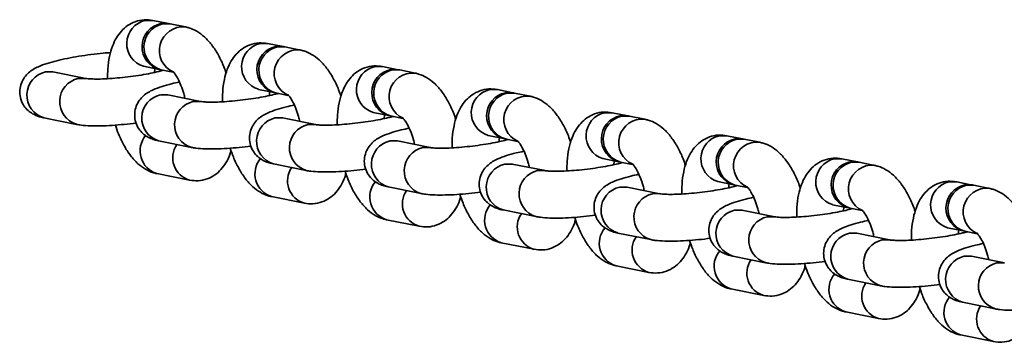
# Model space of a CAD drawing. Units: millimetres. Extents: x 394 to 26527, y 3501 to 26926.
# Drawn here: x 15449 to 15575, y 21471 to 21512 of the extents above; entities that cross this region are included whole.
import ezdxf

# ---------------------------------------------------------------- set-up
doc = ezdxf.new("R2010")
doc.units = ezdxf.units.MM

msp = doc.modelspace()

# ---------------------------------------------------------------- linework, layer by layer
at = {"color": 7, "linetype": 'Continuous', "lineweight": 35}
for p, q in [((15467.86, 21511.66), (15465.86, 21512.06)), ((15470.07, 21511.22), (15468.07, 21511.62)), ((15482.59, 21508.7), (15480.59, 21509.11)), ((15484.8, 21508.26), (15482.8, 21508.66)), ((15457.26, 21504.63), (15453.05, 21505.47)), ((15453.05, 21505.47), (15453.06, 21505.47)), ((15464.68, 21506.18), (15466.68, 21505.78)), ((15466.89, 21505.74), (15468.47, 21505.42)), ((15497.32, 21505.75), (15495.32, 21506.15)), ((15499.53, 21505.31), (15497.53, 21505.71)), ((15479.41, 21503.22), (15481.41, 21502.82)), ((15481.62, 21502.78), (15483.2, 21502.46)), ((15512.04, 21502.79), (15510.05, 21503.2)), ((15514.25, 21502.35), (15512.25, 21502.75)), ((15471.99, 21501.67), (15467.78, 21502.52)), ((15467.78, 21502.52), (15467.79, 21502.51)), ((15494.14, 21500.27), (15496.14, 21499.87)), ((15526.77, 21499.84), (15524.77, 21500.24)), ((15451.87, 21499.59), (15456.08, 21498.74)), ((15486.71, 21498.72), (15482.51, 21499.56)), ((15482.51, 21499.56), (15482.52, 21499.56)), ((15496.35, 21499.82), (15497.93, 21499.51)), ((15528.98, 21499.4), (15526.98, 21499.8)), ((15466.6, 21496.63), (15470.81, 21495.79)), ((15501.44, 21495.76), (15497.23, 21496.61)), ((15497.23, 21496.61), (15497.25, 21496.6)), ((15508.87, 21497.31), (15510.86, 21496.91)), ((15511.07, 21496.87), (15512.65, 21496.55)), ((15541.5, 21496.88), (15539.5, 21497.29)), ((15543.71, 21496.44), (15541.71, 21496.84)), ((15523.59, 21494.36), (15525.59, 21493.96)), ((15525.8, 21493.91), (15527.38, 21493.6)), ((15556.23, 21493.93), (15554.23, 21494.33)), ((15558.44, 21493.49), (15556.44, 21493.89)), ((15466.37, 21492.44), (15470.58, 21491.59)), ((15481.33, 21493.68), (15485.53, 21492.83)), ((15516.17, 21492.81), (15511.96, 21493.65)), ((15511.96, 21493.65), (15511.98, 21493.65)), ((15538.32, 21491.4), (15540.32, 21491)), ((15570.96, 21490.97), (15568.96, 21491.38)), ((15496.05, 21490.72), (15500.26, 21489.88)), ((15530.9, 21489.85), (15526.69, 21490.69)), ((15526.69, 21490.69), (15526.7, 21490.69)), ((15540.53, 21490.96), (15542.11, 21490.64)), ((15573.17, 21490.53), (15571.17, 21490.93)), ((15481.1, 21489.48), (15485.3, 21488.64)), ((15510.78, 21487.77), (15514.99, 21486.92)), ((15545.63, 21486.9), (15541.42, 21487.74)), ((15541.42, 21487.74), (15541.43, 21487.74)), ((15553.05, 21488.45), (15555.05, 21488.05)), ((15555.26, 21488), (15556.84, 21487.69)), ((15495.82, 21486.52), (15500.03, 21485.68)), ((15567.78, 21485.49), (15569.78, 21485.09)), ((15569.99, 21485.05), (15571.57, 21484.73)), ((15525.51, 21484.81), (15529.72, 21483.97)), ((15560.35, 21483.94), (15556.15, 21484.78)), ((15556.15, 21484.78), (15556.16, 21484.78)), ((15510.55, 21483.57), (15514.76, 21482.73)), ((15540.24, 21481.86), (15544.45, 21481.01)), ((15575.08, 21480.98), (15570.87, 21481.83)), ((15570.87, 21481.83), (15570.89, 21481.82)), ((15525.28, 21480.61), (15529.49, 21479.77)), ((15554.97, 21478.9), (15559.17, 21478.06)), ((15540.01, 21477.66), (15544.21, 21476.82)), ((15569.69, 21475.95), (15573.9, 21475.1)), ((15554.73, 21474.7), (15558.94, 21473.86)), ((15569.46, 21471.75), (15573.67, 21470.9))]:
    msp.add_line(p, q, dxfattribs=at)
at = {"color": 8, "linetype": 'Continuous', "lineweight": 35}
for p, q in [((15467.05, 21505.73), (15466.98, 21505.62)), ((15456.31, 21504.63), (15457.23, 21504.63)), ((15481.77, 21502.78), (15481.71, 21502.67)), ((15471.04, 21501.67), (15471.96, 21501.68)), ((15496.5, 21499.82), (15496.43, 21499.71)), ((15485.76, 21498.72), (15486.69, 21498.72)), ((15511.23, 21496.87), (15511.16, 21496.76)), ((15500.49, 21495.76), (15501.42, 21495.77)), ((15525.96, 21493.91), (15525.89, 21493.8)), ((15515.22, 21492.81), (15516.14, 21492.81)), ((15540.68, 21490.96), (15540.62, 21490.85)), ((15529.95, 21489.85), (15530.87, 21489.86)), ((15555.41, 21488), (15555.35, 21487.89)), ((15544.67, 21486.9), (15545.6, 21486.9)), ((15570.14, 21485.05), (15570.07, 21484.94)), ((15559.4, 21483.94), (15560.33, 21483.95)), ((15574.13, 21480.99), (15575.05, 21480.99))]:
    msp.add_line(p, q, dxfattribs=at)
at = {"color": 8, "linetype": 'Continuous', "lineweight": 35, "flags": 128}
for points in [[(15465.86, 21512.06), (15465.85, 21512.06), (15464.91, 21512.06)], [(15480.59, 21509.11), (15480.58, 21509.11), (15479.64, 21509.11)], [(15452.1, 21505.47), (15453.04, 21505.47), (15453.05, 21505.47)], [(15495.32, 21506.15), (15495.31, 21506.15), (15494.37, 21506.15)], [(15510.05, 21503.2), (15510.04, 21503.2), (15509.09, 21503.2)], [(15466.83, 21502.52), (15467.77, 21502.52), (15467.78, 21502.52)], [(15524.77, 21500.24), (15524.77, 21500.24), (15523.82, 21500.24)], [(15481.56, 21499.56), (15482.5, 21499.56), (15482.51, 21499.56)], [(15496.28, 21496.61), (15497.23, 21496.61), (15497.23, 21496.61)], [(15539.5, 21497.29), (15539.49, 21497.29), (15538.55, 21497.29)], [(15554.23, 21494.33), (15554.22, 21494.33), (15553.28, 21494.33)], [(15511.01, 21493.65), (15511.96, 21493.65), (15511.96, 21493.65)], [(15568.96, 21491.38), (15568.95, 21491.38), (15568.01, 21491.38)], [(15525.74, 21490.7), (15526.68, 21490.7), (15526.69, 21490.69)], [(15540.47, 21487.74), (15541.41, 21487.74), (15541.42, 21487.74)], [(15555.19, 21484.79), (15556.14, 21484.79), (15556.15, 21484.78)], [(15569.92, 21481.83), (15570.87, 21481.83), (15570.87, 21481.83)]]:
    msp.add_lwpolyline(points, dxfattribs=at)
at = {"color": 7, "linetype": 'Continuous', "lineweight": 35, "flags": 128}
for points in [[(15467.97, 21511.64), (15467.85, 21511.66), (15466.91, 21511.66)], [(15468.07, 21511.62), (15468.06, 21511.62), (15467.12, 21511.62)], [(15482.69, 21508.68), (15482.58, 21508.71), (15481.64, 21508.71)], [(15482.8, 21508.66), (15482.79, 21508.66), (15481.85, 21508.67)], [(15497.42, 21505.73), (15497.31, 21505.75), (15496.36, 21505.75)], [(15497.53, 21505.71), (15497.52, 21505.71), (15496.58, 21505.71)], [(15512.15, 21502.77), (15512.04, 21502.8), (15511.09, 21502.8)], [(15512.25, 21502.75), (15512.25, 21502.75), (15511.3, 21502.76)], [(15526.88, 21499.82), (15526.77, 21499.84), (15525.82, 21499.84)], [(15526.98, 21499.8), (15526.98, 21499.8), (15526.03, 21499.8)], [(15541.6, 21496.86), (15541.49, 21496.89), (15540.55, 21496.89)], [(15541.71, 21496.84), (15541.7, 21496.84), (15540.76, 21496.85)], [(15556.33, 21493.91), (15556.22, 21493.93), (15555.28, 21493.93)], [(15556.44, 21493.89), (15556.43, 21493.89), (15555.49, 21493.89)], [(15571.06, 21490.95), (15570.95, 21490.98), (15570, 21490.98)], [(15571.17, 21490.93), (15571.16, 21490.93), (15570.21, 21490.94)]]:
    msp.add_lwpolyline(points, dxfattribs=at)
at = {"color": 8, "linetype": 'Continuous', "lineweight": 35}
for centre, radius, start, end in [((15465.56, 21509.09), 3.04, 102.3824, 253.1634), ((15469.73, 21508.21), 3.03, 84.3757, 246.0097), ((15480.29, 21506.14), 3.04, 102.3824, 253.1634), ((15484.46, 21505.26), 3.03, 84.3758, 246.0095), ((15452.75, 21502.5), 3.04, 102.3797, 253.1663), ((15495.02, 21503.18), 3.04, 102.3824, 253.1634), ((15499.19, 21502.3), 3.03, 84.3758, 246.0095), ((15456.96, 21501.66), 3.04, 102.3825, 253.1392), ((15509.75, 21500.23), 3.04, 102.3829, 253.165), ((15467.48, 21499.55), 3.04, 102.3811, 253.1649), ((15471.69, 21498.7), 3.04, 102.3838, 253.1379), ((15513.91, 21499.35), 3.03, 84.3742, 246.009), ((15524.47, 21497.27), 3.04, 102.3811, 253.1647), ((15482.21, 21496.59), 3.04, 102.3824, 253.1634), ((15528.64, 21496.39), 3.03, 84.3756, 246.0075), ((15486.42, 21495.75), 3.04, 102.3839, 253.1378), ((15467.28, 21495.34), 3.05, 139.9611, 252.525), ((15496.94, 21493.64), 3.04, 102.3824, 253.1634), ((15539.2, 21494.32), 3.04, 102.3811, 253.1647), ((15543.37, 21493.44), 3.03, 84.3757, 246.0097), ((15471.39, 21494.46), 2.98, 145.1691, 254.0977), ((15501.14, 21492.79), 3.04, 102.3839, 253.1378), ((15482.01, 21492.39), 3.05, 139.9629, 252.5235), ((15553.93, 21491.36), 3.04, 102.3825, 253.1635), ((15486.12, 21491.5), 2.98, 145.1698, 254.0988), ((15511.66, 21490.68), 3.04, 102.3824, 253.1634), ((15515.87, 21489.84), 3.04, 102.3839, 253.1378), ((15558.1, 21490.48), 3.03, 84.3757, 246.0097), ((15496.74, 21489.43), 3.05, 139.948, 252.5384), ((15568.66, 21488.41), 3.04, 102.3825, 253.1635), ((15500.85, 21488.55), 2.98, 145.1699, 254.0987), ((15526.39, 21487.73), 3.04, 102.3824, 253.1634), ((15572.82, 21487.53), 3.03, 84.3756, 246.0098), ((15530.6, 21486.88), 3.04, 102.384, 253.1377), ((15511.47, 21486.48), 3.05, 139.948, 252.5384), ((15541.12, 21484.77), 3.04, 102.3824, 253.1634), ((15515.58, 21485.59), 2.98, 145.1642, 254.1026), ((15545.33, 21483.93), 3.04, 102.3807, 253.139), ((15526.14, 21483.51), 3.02, 139.0769, 253.4076), ((15530.3, 21482.64), 2.98, 145.1682, 254.0986), ((15555.85, 21481.82), 3.04, 102.3825, 253.1634), ((15560.06, 21480.97), 3.04, 102.3825, 253.1392), ((15540.87, 21480.55), 3.02, 139.0769, 253.4076), ((15545.03, 21479.68), 2.98, 145.1689, 254.0981), ((15570.58, 21478.86), 3.04, 102.3811, 253.1647), ((15574.78, 21478.02), 3.04, 102.3838, 253.1379), ((15555.6, 21477.6), 3.02, 139.0772, 253.4092), ((15559.76, 21476.73), 2.98, 145.1693, 254.0978), ((15570.38, 21474.66), 3.05, 139.9609, 252.5252), ((15574.49, 21473.77), 2.98, 145.1693, 254.0978)]:
    msp.add_arc(centre, radius, start, end, dxfattribs=at)
at = {"color": 7, "linetype": 'Continuous', "lineweight": 35}
for centre, radius, start, end in [((15467.5, 21508.7), 3.02, 101.307, 256.3008), ((15467.77, 21508.65), 3.04, 102.3824, 253.1634), ((15482.23, 21505.74), 3.02, 101.3076, 256.3001), ((15482.5, 21505.69), 3.04, 102.3811, 253.1648), ((15496.96, 21502.79), 3.02, 101.3084, 256.3011), ((15497.23, 21502.74), 3.04, 102.3811, 253.1648), ((15511.69, 21499.83), 3.02, 101.3084, 256.3011), ((15511.96, 21499.78), 3.04, 102.3824, 253.1634), ((15526.41, 21496.88), 3.02, 101.3081, 256.3016), ((15526.68, 21496.83), 3.04, 102.3825, 253.1634), ((15541.14, 21493.92), 3.02, 101.3072, 256.3005), ((15541.41, 21493.87), 3.04, 102.3825, 253.1634), ((15555.87, 21490.97), 3.02, 101.3072, 256.3005), ((15556.14, 21490.92), 3.04, 102.3825, 253.1634), ((15570.6, 21488.01), 3.02, 101.3072, 256.3005), ((15570.87, 21487.96), 3.04, 102.3826, 253.1632)]:
    msp.add_arc(centre, radius, start, end, dxfattribs=at)
for points, knots in [([(15465.86, 21512.06), (15465.5, 21512.11), (15464.74, 21512.2), (15463.61, 21511.95), (15462.61, 21511.43), (15461.8, 21510.71), (15461.15, 21509.81), (15460.64, 21508.73), (15460.27, 21507.4), (15460.07, 21506.01), (15460.07, 21505.01), (15460.07, 21504.59)], [0, 0, 0, 0, 0.101029, 0.20909, 0.310448, 0.409601, 0.512912, 0.626807, 0.756333, 0.897401, 1, 1, 1, 1]), ([(15475.27, 21505.29), (15475.18, 21505.57), (15474.9, 21506.4), (15474.29, 21507.64), (15473.47, 21508.93), (15472.55, 21509.94), (15471.57, 21510.68), (15470.72, 21511.06), (15470.21, 21511.18), (15470.07, 21511.22)], [0, 0, 0, 0, 0.095588, 0.279535, 0.471601, 0.650171, 0.804968, 0.945083, 1, 1, 1, 1]), ([(15480.59, 21509.11), (15480.23, 21509.15), (15479.47, 21509.25), (15478.34, 21509), (15477.34, 21508.47), (15476.53, 21507.75), (15475.88, 21506.86), (15475.37, 21505.77), (15475, 21504.45), (15474.8, 21503.05), (15474.8, 21502.06), (15474.8, 21501.64)], [0, 0, 0, 0, 0.10103, 0.209092, 0.310447, 0.4096, 0.512908, 0.62681, 0.756331, 0.8974, 1, 1, 1, 1]), ([(15460.46, 21507.94), (15460.14, 21507.92), (15459.32, 21507.86), (15457.93, 21507.7), (15456.37, 21507.47), (15454.88, 21507.2), (15453.5, 21506.9), (15452.26, 21506.55), (15451.31, 21506.21), (15450.56, 21505.82), (15449.95, 21505.39), (15449.4, 21504.8), (15448.97, 21504.04), (15448.77, 21503.13), (15448.84, 21502.17), (15449.18, 21501.31), (15449.7, 21500.64), (15450.29, 21500.17), (15450.91, 21499.86), (15451.43, 21499.68), (15451.75, 21499.61), (15451.87, 21499.59)], [0, 0, 0, 0, 0.045185, 0.117699, 0.190044, 0.2627, 0.336346, 0.412377, 0.494761, 0.545893, 0.591624, 0.633773, 0.677124, 0.721901, 0.767548, 0.813174, 0.853562, 0.891777, 0.930486, 0.973594, 1, 1, 1, 1]), ([(15490, 21502.34), (15489.9, 21502.62), (15489.62, 21503.44), (15489.01, 21504.68), (15488.2, 21505.97), (15487.28, 21506.99), (15486.29, 21507.72), (15485.45, 21508.11), (15484.94, 21508.23), (15484.8, 21508.26)], [0, 0, 0, 0, 0.0955849, 0.279532, 0.4715901, 0.6501704, 0.8049745, 0.9450828, 1, 1, 1, 1]), ([(15467.22, 21505.67), (15467.03, 21505.62), (15466.57, 21505.49), (15465.59, 21505.28), (15464.37, 21505.06), (15463.02, 21504.86), (15461.64, 21504.71), (15460.31, 21504.6), (15459.11, 21504.54), (15458.17, 21504.55), (15457.56, 21504.58), (15457.31, 21504.62), (15457.27, 21504.62), (15457.26, 21504.63)], [0, 0, 0, 0, 0.073264, 0.174013, 0.280105, 0.388942, 0.498924, 0.608862, 0.717488, 0.823243, 0.910031, 0.983489, 1, 1, 1, 1]), ([(15466.08, 21505.39), (15466.08, 21505.44), (15466.09, 21505.64), (15466.12, 21505.78), (15466.14, 21505.89)], [0, 0, 0, 0, 0.225441, 1, 1, 1, 1]), ([(15468.45, 21505.5), (15468.47, 21505.49), (15468.51, 21505.46), (15468.78, 21505.12), (15469.12, 21504.55), (15469.49, 21503.72), (15469.8, 21502.87), (15469.93, 21502.28), (15469.98, 21502.07)], [0, 0, 0, 0, 0.149693, 0.312651, 0.489842, 0.682679, 0.888036, 1, 1, 1, 1]), ([(15495.32, 21506.15), (15494.95, 21506.2), (15494.2, 21506.29), (15493.06, 21506.04), (15492.06, 21505.52), (15491.25, 21504.8), (15490.61, 21503.9), (15490.1, 21502.82), (15489.73, 21501.49), (15489.52, 21500.1), (15489.52, 21499.1), (15489.52, 21498.68)], [0, 0, 0, 0, 0.10103, 0.209091, 0.310446, 0.409599, 0.512907, 0.626807, 0.756331, 0.897397, 1, 1, 1, 1]), ([(15504.73, 21499.38), (15504.63, 21499.66), (15504.35, 21500.49), (15503.74, 21501.73), (15502.92, 21503.02), (15502, 21504.03), (15501.02, 21504.77), (15500.18, 21505.15), (15499.67, 21505.27), (15499.53, 21505.31)], [0, 0, 0, 0, 0.095585, 0.279538, 0.471591, 0.650162, 0.804977, 0.945083, 1, 1, 1, 1]), ([(15469.28, 21504.16), (15468.94, 21504.09), (15468.12, 21503.92), (15466.99, 21503.6), (15466.04, 21503.25), (15465.29, 21502.87), (15464.68, 21502.44), (15464.13, 21501.85), (15463.7, 21501.08), (15463.5, 21500.17), (15463.57, 21499.22), (15463.91, 21498.36), (15464.43, 21497.69), (15465.02, 21497.22), (15465.63, 21496.9), (15466.15, 21496.73), (15466.48, 21496.66), (15466.6, 21496.63)], [0, 0, 0, 0, 0.075563, 0.181469, 0.296225, 0.36745, 0.431152, 0.489864, 0.550249, 0.612619, 0.676203, 0.739758, 0.796019, 0.849251, 0.903171, 0.963218, 1, 1, 1, 1]), ([(15481.95, 21502.71), (15481.75, 21502.66), (15481.3, 21502.53), (15480.32, 21502.32), (15479.1, 21502.1), (15477.75, 21501.91), (15476.37, 21501.75), (15475.03, 21501.64), (15473.84, 21501.59), (15472.9, 21501.59), (15472.29, 21501.63), (15472.04, 21501.66), (15471.99, 21501.67), (15471.99, 21501.67)], [0, 0, 0, 0, 0.073271, 0.174014, 0.280104, 0.388949, 0.498923, 0.608872, 0.717492, 0.823242, 0.91003, 0.983498, 1, 1, 1, 1]), ([(15480.81, 21502.44), (15480.81, 21502.48), (15480.82, 21502.68), (15480.84, 21502.82), (15480.87, 21502.93)], [0, 0, 0, 0, 0.225453, 1, 1, 1, 1]), ([(15483.18, 21502.55), (15483.19, 21502.53), (15483.23, 21502.5), (15483.51, 21502.17), (15483.85, 21501.6), (15484.22, 21500.77), (15484.52, 21499.91), (15484.66, 21499.33), (15484.71, 21499.12)], [0, 0, 0, 0, 0.1496931, 0.3126524, 0.4898276, 0.6826778, 0.8880353, 1, 1, 1, 1]), ([(15510.05, 21503.2), (15509.68, 21503.24), (15508.93, 21503.34), (15507.79, 21503.09), (15506.79, 21502.56), (15505.98, 21501.84), (15505.33, 21500.95), (15504.82, 21499.86), (15504.46, 21498.54), (15504.25, 21497.14), (15504.25, 21496.15), (15504.25, 21495.73)], [0, 0, 0, 0, 0.101029, 0.209089, 0.310447, 0.4096, 0.512912, 0.626806, 0.756334, 0.897402, 1, 1, 1, 1]), ([(15519.46, 21496.43), (15519.36, 21496.71), (15519.08, 21497.53), (15518.47, 21498.77), (15517.65, 21500.06), (15516.73, 21501.08), (15515.75, 21501.81), (15514.91, 21502.2), (15514.4, 21502.32), (15514.25, 21502.35)], [0, 0, 0, 0, 0.095589, 0.279537, 0.471596, 0.650168, 0.804976, 0.945082, 1, 1, 1, 1]), ([(15484.01, 21501.21), (15483.66, 21501.13), (15482.84, 21500.96), (15481.72, 21500.64), (15480.77, 21500.3), (15480.01, 21499.91), (15479.41, 21499.48), (15478.85, 21498.89), (15478.43, 21498.13), (15478.22, 21497.22), (15478.3, 21496.26), (15478.64, 21495.4), (15479.15, 21494.73), (15479.74, 21494.26), (15480.36, 21493.95), (15480.88, 21493.77), (15481.2, 21493.7), (15481.33, 21493.68)], [0, 0, 0, 0, 0.075563, 0.181461, 0.296224, 0.367445, 0.431153, 0.489865, 0.550248, 0.61262, 0.676204, 0.739759, 0.796018, 0.849249, 0.903176, 0.963217, 1, 1, 1, 1]), ([(15524.77, 21500.24), (15524.41, 21500.29), (15523.65, 21500.38), (15522.52, 21500.13), (15521.52, 21499.61), (15520.71, 21498.88), (15520.06, 21497.99), (15519.55, 21496.9), (15519.18, 21495.58), (15518.98, 21494.19), (15518.98, 21493.19), (15518.98, 21492.77)], [0, 0, 0, 0, 0.101029, 0.209094, 0.310452, 0.409599, 0.512912, 0.626811, 0.756334, 0.897402, 1, 1, 1, 1]), ([(15456.08, 21498.74), (15456.27, 21498.71), (15456.83, 21498.61), (15457.82, 21498.55), (15459.16, 21498.54), (15460.62, 21498.6), (15462.18, 21498.73), (15463.23, 21498.85), (15463.74, 21498.91)], [0, 0, 0, 0, 0.099739, 0.292153, 0.46789, 0.651845, 0.829339, 1, 1, 1, 1]), ([(15496.68, 21499.76), (15496.48, 21499.71), (15496.02, 21499.58), (15495.05, 21499.37), (15493.83, 21499.15), (15492.48, 21498.95), (15491.1, 21498.8), (15489.76, 21498.69), (15488.56, 21498.63), (15487.63, 21498.64), (15487.02, 21498.67), (15486.77, 21498.71), (15486.72, 21498.71), (15486.71, 21498.72)], [0, 0, 0, 0, 0.073271, 0.1740154, 0.2801053, 0.3889434, 0.4989261, 0.6088731, 0.717487, 0.8232497, 0.9100387, 0.9834974, 1, 1, 1, 1]), ([(15495.54, 21499.48), (15495.54, 21499.53), (15495.54, 21499.73), (15495.57, 21499.87), (15495.59, 21499.98)], [0, 0, 0, 0, 0.225453, 1, 1, 1, 1]), ([(15497.9, 21499.59), (15497.92, 21499.58), (15497.96, 21499.55), (15498.23, 21499.21), (15498.57, 21498.64), (15498.95, 21497.81), (15499.25, 21496.96), (15499.39, 21496.37), (15499.44, 21496.16)], [0, 0, 0, 0, 0.1496907, 0.3126663, 0.4898377, 0.682686, 0.8880402, 1, 1, 1, 1]), ([(15534.18, 21493.47), (15534.09, 21493.75), (15533.81, 21494.58), (15533.2, 21495.82), (15532.38, 21497.11), (15531.46, 21498.12), (15530.48, 21498.86), (15529.63, 21499.24), (15529.12, 21499.36), (15528.98, 21499.4)], [0, 0, 0, 0, 0.09558, 0.279527, 0.471596, 0.650168, 0.804973, 0.945082, 1, 1, 1, 1]), ([(15461.06, 21498.65), (15461.19, 21498.27), (15461.5, 21497.34), (15462.15, 21496.01), (15462.97, 21494.73), (15463.89, 21493.71), (15464.87, 21492.98), (15465.71, 21492.59), (15466.22, 21492.47), (15466.37, 21492.44)], [0, 0, 0, 0, 0.124383, 0.302473, 0.488425, 0.66131, 0.811178, 0.946831, 1, 1, 1, 1]), ([(15498.73, 21498.25), (15498.39, 21498.18), (15497.57, 21498), (15496.44, 21497.68), (15495.5, 21497.34), (15494.74, 21496.96), (15494.14, 21496.53), (15493.58, 21495.94), (15493.16, 21495.17), (15492.95, 21494.26), (15493.02, 21493.31), (15493.36, 21492.45), (15493.88, 21491.78), (15494.47, 21491.31), (15495.09, 21490.99), (15495.61, 21490.82), (15495.93, 21490.75), (15496.05, 21490.72)], [0, 0, 0, 0, 0.07556, 0.181463, 0.29622, 0.367448, 0.43115, 0.489863, 0.55025, 0.612623, 0.676202, 0.739758, 0.796017, 0.849249, 0.903176, 0.963217, 1, 1, 1, 1]), ([(15511.4, 21496.8), (15511.21, 21496.75), (15510.75, 21496.62), (15509.77, 21496.41), (15508.56, 21496.19), (15507.21, 21496), (15505.82, 21495.84), (15504.49, 21495.73), (15503.29, 21495.68), (15502.36, 21495.68), (15501.74, 21495.72), (15501.5, 21495.75), (15501.45, 21495.76), (15501.44, 21495.76)], [0, 0, 0, 0, 0.073264, 0.174007, 0.280103, 0.388939, 0.49892, 0.608866, 0.71748, 0.823241, 0.91003, 0.983488, 1, 1, 1, 1]), ([(15510.27, 21496.53), (15510.27, 21496.57), (15510.27, 21496.77), (15510.3, 21496.91), (15510.32, 21497.02)], [0, 0, 0, 0, 0.225469, 1, 1, 1, 1]), ([(15512.63, 21496.64), (15512.65, 21496.62), (15512.69, 21496.59), (15512.96, 21496.26), (15513.3, 21495.69), (15513.67, 21494.86), (15513.98, 21494), (15514.12, 21493.42), (15514.16, 21493.21)], [0, 0, 0, 0, 0.149692, 0.31265, 0.489838, 0.682676, 0.888039, 1, 1, 1, 1]), ([(15539.5, 21497.29), (15539.14, 21497.33), (15538.38, 21497.43), (15537.25, 21497.18), (15536.25, 21496.65), (15535.44, 21495.93), (15534.79, 21495.04), (15534.28, 21493.95), (15533.91, 21492.63), (15533.71, 21491.23), (15533.71, 21490.24), (15533.71, 21489.82)], [0, 0, 0, 0, 0.10103, 0.209091, 0.31045, 0.409602, 0.51291, 0.626809, 0.756332, 0.8974, 1, 1, 1, 1]), ([(15548.91, 21490.52), (15548.82, 21490.8), (15548.54, 21491.62), (15547.93, 21492.86), (15547.11, 21494.15), (15546.19, 21495.17), (15545.21, 21495.9), (15544.36, 21496.29), (15543.85, 21496.41), (15543.71, 21496.44)], [0, 0, 0, 0, 0.095577, 0.27953, 0.471593, 0.650167, 0.804972, 0.945082, 1, 1, 1, 1]), ([(15470.58, 21491.59), (15470.94, 21491.55), (15471.69, 21491.45), (15472.83, 21491.7), (15473.83, 21492.22), (15474.64, 21492.95), (15475.28, 21493.84), (15475.7, 21494.66), (15475.85, 21495.23), (15475.89, 21495.41)], [0, 0, 0, 0, 0.1493528, 0.3091003, 0.4589394, 0.6055186, 0.7582459, 0.9266182, 1, 1, 1, 1]), ([(15470.81, 21495.79), (15471, 21495.75), (15471.56, 21495.66), (15472.54, 21495.59), (15473.89, 21495.59), (15475.35, 21495.65), (15476.91, 21495.77), (15477.95, 21495.9), (15478.47, 21495.96)], [0, 0, 0, 0, 0.099729, 0.292154, 0.467901, 0.651841, 0.829336, 1, 1, 1, 1]), ([(15475.79, 21495.69), (15475.92, 21495.31), (15476.23, 21494.39), (15476.88, 21493.06), (15477.7, 21491.77), (15478.62, 21490.75), (15479.6, 21490.02), (15480.44, 21489.63), (15480.95, 21489.51), (15481.1, 21489.48)], [0, 0, 0, 0, 0.124375, 0.302466, 0.488413, 0.6613, 0.811176, 0.946831, 1, 1, 1, 1]), ([(15513.46, 21495.3), (15513.12, 21495.22), (15512.3, 21495.05), (15511.17, 21494.73), (15510.22, 21494.39), (15509.47, 21494), (15508.87, 21493.57), (15508.31, 21492.98), (15507.89, 21492.22), (15507.68, 21491.31), (15507.75, 21490.35), (15508.09, 21489.49), (15508.61, 21488.82), (15509.2, 21488.35), (15509.82, 21488.03), (15510.34, 21487.86), (15510.66, 21487.79), (15510.78, 21487.77)], [0, 0, 0, 0, 0.075564, 0.181468, 0.296225, 0.367452, 0.431152, 0.489865, 0.550251, 0.612624, 0.676201, 0.739764, 0.796017, 0.849249, 0.903176, 0.963217, 1, 1, 1, 1]), ([(15526.13, 21493.85), (15525.94, 21493.8), (15525.48, 21493.67), (15524.5, 21493.46), (15523.28, 21493.24), (15521.94, 21493.04), (15520.55, 21492.88), (15519.22, 21492.78), (15518.02, 21492.72), (15517.09, 21492.72), (15516.47, 21492.76), (15516.22, 21492.8), (15516.18, 21492.8), (15516.17, 21492.81)], [0, 0, 0, 0, 0.07327, 0.174008, 0.280104, 0.388941, 0.498923, 0.608868, 0.717487, 0.823242, 0.91003, 0.983498, 1, 1, 1, 1]), ([(15524.99, 21493.57), (15524.99, 21493.62), (15525, 21493.82), (15525.03, 21493.96), (15525.05, 21494.07)], [0, 0, 0, 0, 0.22542, 1, 1, 1, 1]), ([(15554.23, 21494.33), (15553.86, 21494.38), (15553.11, 21494.47), (15551.98, 21494.22), (15550.98, 21493.7), (15550.17, 21492.97), (15549.52, 21492.08), (15549.01, 21490.99), (15548.64, 21489.67), (15548.43, 21488.28), (15548.44, 21487.28), (15548.44, 21486.86)], [0, 0, 0, 0, 0.101029, 0.20909, 0.310449, 0.409601, 0.512914, 0.626808, 0.756334, 0.897397, 1, 1, 1, 1]), ([(15485.3, 21488.64), (15485.67, 21488.59), (15486.42, 21488.49), (15487.56, 21488.75), (15488.56, 21489.27), (15489.37, 21489.99), (15490.01, 21490.89), (15490.43, 21491.71), (15490.58, 21492.28), (15490.62, 21492.45)], [0, 0, 0, 0, 0.149353, 0.309101, 0.458941, 0.60552, 0.758249, 0.926621, 1, 1, 1, 1]), ([(15485.53, 21492.83), (15485.73, 21492.8), (15486.29, 21492.7), (15487.27, 21492.64), (15488.61, 21492.63), (15490.08, 21492.69), (15491.64, 21492.82), (15492.68, 21492.94), (15493.19, 21493)], [0, 0, 0, 0, 0.0997378, 0.2921465, 0.4678929, 0.6518396, 0.8293471, 1, 1, 1, 1]), ([(15490.52, 21492.74), (15490.65, 21492.36), (15490.96, 21491.43), (15491.61, 21490.1), (15492.43, 21488.82), (15493.34, 21487.8), (15494.33, 21487.06), (15495.17, 21486.68), (15495.68, 21486.56), (15495.82, 21486.52)], [0, 0, 0, 0, 0.1243726, 0.3024639, 0.4884179, 0.6613051, 0.8111818, 0.9468305, 1, 1, 1, 1]), ([(15527.36, 21493.68), (15527.38, 21493.67), (15527.42, 21493.64), (15527.69, 21493.3), (15528.03, 21492.73), (15528.4, 21491.9), (15528.71, 21491.05), (15528.84, 21490.46), (15528.89, 21490.25)], [0, 0, 0, 0, 0.149688, 0.312646, 0.489818, 0.682667, 0.888022, 1, 1, 1, 1]), ([(15563.64, 21487.56), (15563.54, 21487.84), (15563.26, 21488.67), (15562.65, 21489.91), (15561.83, 21491.19), (15560.92, 21492.21), (15559.93, 21492.95), (15559.09, 21493.33), (15558.58, 21493.45), (15558.44, 21493.49)], [0, 0, 0, 0, 0.095588, 0.279534, 0.471594, 0.650164, 0.804968, 0.945083, 1, 1, 1, 1]), ([(15528.19, 21492.34), (15527.85, 21492.27), (15527.03, 21492.09), (15525.9, 21491.77), (15524.95, 21491.43), (15524.2, 21491.05), (15523.59, 21490.62), (15523.04, 21490.03), (15522.61, 21489.26), (15522.41, 21488.35), (15522.48, 21487.4), (15522.82, 21486.54), (15523.34, 21485.87), (15523.93, 21485.4), (15524.55, 21485.08), (15525.06, 21484.91), (15525.39, 21484.84), (15525.51, 21484.81)], [0, 0, 0, 0, 0.075568, 0.181472, 0.29623, 0.367452, 0.431157, 0.489869, 0.550253, 0.612627, 0.67621, 0.739765, 0.796021, 0.849249, 0.903181, 0.963223, 1, 1, 1, 1]), ([(15568.96, 21491.38), (15568.59, 21491.42), (15567.84, 21491.52), (15566.7, 21491.27), (15565.7, 21490.74), (15564.89, 21490.02), (15564.25, 21489.13), (15563.74, 21488.04), (15563.37, 21486.72), (15563.16, 21485.32), (15563.16, 21484.33), (15563.16, 21483.91)], [0, 0, 0, 0, 0.101029, 0.209095, 0.310449, 0.409601, 0.512913, 0.626807, 0.756333, 0.8974, 1, 1, 1, 1]), ([(15500.26, 21489.88), (15500.45, 21489.84), (15501.02, 21489.75), (15502, 21489.68), (15503.34, 21489.68), (15504.8, 21489.74), (15506.36, 21489.86), (15507.41, 21489.99), (15507.92, 21490.05)], [0, 0, 0, 0, 0.099747, 0.292154, 0.467899, 0.651854, 0.829349, 1, 1, 1, 1]), ([(15540.86, 21490.89), (15540.67, 21490.84), (15540.21, 21490.71), (15539.23, 21490.5), (15538.01, 21490.28), (15536.66, 21490.09), (15535.28, 21489.93), (15533.95, 21489.82), (15532.75, 21489.77), (15531.81, 21489.77), (15531.2, 21489.81), (15530.95, 21489.84), (15530.91, 21489.85), (15530.9, 21489.85)], [0, 0, 0, 0, 0.073271, 0.174009, 0.280106, 0.388944, 0.498926, 0.608865, 0.717486, 0.823242, 0.910039, 0.983498, 1, 1, 1, 1]), ([(15539.72, 21490.62), (15539.72, 21490.66), (15539.73, 21490.86), (15539.76, 21491), (15539.78, 21491.11)], [0, 0, 0, 0, 0.225492, 1, 1, 1, 1]), ([(15542.09, 21490.73), (15542.11, 21490.71), (15542.15, 21490.68), (15542.42, 21490.35), (15542.76, 21489.78), (15543.13, 21488.95), (15543.44, 21488.09), (15543.57, 21487.51), (15543.62, 21487.3)], [0, 0, 0, 0, 0.149668, 0.312646, 0.489819, 0.682683, 0.888025, 1, 1, 1, 1]), ([(15578.37, 21484.61), (15578.27, 21484.89), (15577.99, 21485.71), (15577.38, 21486.95), (15576.56, 21488.24), (15575.64, 21489.26), (15574.66, 21489.99), (15573.82, 21490.38), (15573.31, 21490.5), (15573.17, 21490.53)], [0, 0, 0, 0, 0.095588, 0.279534, 0.471601, 0.650171, 0.804975, 0.945083, 1, 1, 1, 1]), ([(15500.03, 21485.68), (15500.4, 21485.63), (15501.15, 21485.54), (15502.28, 21485.79), (15503.28, 21486.31), (15504.1, 21487.04), (15504.74, 21487.93), (15505.15, 21488.75), (15505.3, 21489.32), (15505.35, 21489.49)], [0, 0, 0, 0, 0.149354, 0.309103, 0.458945, 0.605524, 0.758246, 0.926625, 1, 1, 1, 1]), ([(15505.25, 21489.78), (15505.37, 21489.4), (15505.69, 21488.48), (15506.33, 21487.15), (15507.15, 21485.86), (15508.07, 21484.84), (15509.05, 21484.11), (15509.9, 21483.72), (15510.41, 21483.6), (15510.55, 21483.57)], [0, 0, 0, 0, 0.124373, 0.302464, 0.488418, 0.661305, 0.811182, 0.94683, 1, 1, 1, 1]), ([(15542.92, 21489.39), (15542.58, 21489.31), (15541.76, 21489.14), (15540.63, 21488.82), (15539.68, 21488.48), (15538.93, 21488.09), (15538.32, 21487.66), (15537.77, 21487.07), (15537.34, 21486.31), (15537.13, 21485.4), (15537.21, 21484.44), (15537.55, 21483.58), (15538.07, 21482.91), (15538.66, 21482.44), (15539.27, 21482.12), (15539.79, 21481.95), (15540.12, 21481.88), (15540.24, 21481.86)], [0, 0, 0, 0, 0.075564, 0.181468, 0.296231, 0.36745, 0.431157, 0.489869, 0.550253, 0.612626, 0.676209, 0.739764, 0.796017, 0.849249, 0.903175, 0.963222, 1, 1, 1, 1]), ([(15555.59, 21487.94), (15555.39, 21487.88), (15554.93, 21487.76), (15553.96, 21487.55), (15552.74, 21487.33), (15551.39, 21487.13), (15550.01, 21486.97), (15548.67, 21486.87), (15547.48, 21486.81), (15546.54, 21486.81), (15545.93, 21486.85), (15545.68, 21486.89), (15545.63, 21486.89), (15545.63, 21486.9)], [0, 0, 0, 0, 0.0732645, 0.1740089, 0.280106, 0.3889432, 0.4989258, 0.6088652, 0.7174871, 0.8232499, 0.9100393, 0.9834986, 1, 1, 1, 1]), ([(15554.45, 21487.66), (15554.45, 21487.71), (15554.45, 21487.91), (15554.48, 21488.05), (15554.51, 21488.16)], [0, 0, 0, 0, 0.225507, 1, 1, 1, 1]), ([(15556.82, 21487.77), (15556.83, 21487.76), (15556.87, 21487.73), (15557.14, 21487.39), (15557.48, 21486.82), (15557.86, 21485.99), (15558.16, 21485.14), (15558.3, 21484.55), (15558.35, 21484.34)], [0, 0, 0, 0, 0.149691, 0.312668, 0.489841, 0.682677, 0.888027, 1, 1, 1, 1]), ([(15514.76, 21482.73), (15515.12, 21482.68), (15515.88, 21482.58), (15517.01, 21482.84), (15518.01, 21483.36), (15518.82, 21484.08), (15519.46, 21484.98), (15519.88, 21485.8), (15520.03, 21486.37), (15520.08, 21486.54)], [0, 0, 0, 0, 0.1493527, 0.3091073, 0.45894, 0.6055177, 0.7582475, 0.9266183, 1, 1, 1, 1]), ([(15514.99, 21486.92), (15515.18, 21486.89), (15515.74, 21486.79), (15516.73, 21486.73), (15518.07, 21486.72), (15519.53, 21486.78), (15521.09, 21486.91), (15522.14, 21487.03), (15522.65, 21487.09)], [0, 0, 0, 0, 0.099738, 0.292164, 0.467901, 0.651852, 0.829347, 1, 1, 1, 1]), ([(15519.97, 21486.83), (15520.1, 21486.45), (15520.41, 21485.52), (15521.06, 21484.19), (15521.88, 21482.91), (15522.8, 21481.89), (15523.78, 21481.15), (15524.63, 21480.77), (15525.14, 21480.65), (15525.28, 21480.61)], [0, 0, 0, 0, 0.124384, 0.302475, 0.488413, 0.661307, 0.811185, 0.946831, 1, 1, 1, 1]), ([(15557.64, 21486.43), (15557.3, 21486.36), (15556.48, 21486.18), (15555.36, 21485.86), (15554.41, 21485.52), (15553.65, 21485.14), (15553.05, 21484.71), (15552.49, 21484.12), (15552.07, 21483.35), (15551.86, 21482.44), (15551.93, 21481.49), (15552.28, 21480.63), (15552.79, 21479.96), (15553.38, 21479.49), (15554, 21479.17), (15554.52, 21479), (15554.84, 21478.93), (15554.97, 21478.9)], [0, 0, 0, 0, 0.07556, 0.181467, 0.296225, 0.36745, 0.431152, 0.489864, 0.550252, 0.612624, 0.676207, 0.739763, 0.796022, 0.849254, 0.903175, 0.963222, 1, 1, 1, 1]), ([(15570.32, 21484.98), (15570.12, 21484.93), (15569.66, 21484.8), (15568.69, 21484.59), (15567.47, 21484.37), (15566.12, 21484.18), (15564.73, 21484.02), (15563.4, 21483.91), (15562.2, 21483.86), (15561.27, 21483.86), (15560.65, 21483.9), (15560.41, 21483.93), (15560.36, 21483.94), (15560.35, 21483.94)], [0, 0, 0, 0, 0.073271, 0.174013, 0.280106, 0.388943, 0.498925, 0.608863, 0.717488, 0.823243, 0.910031, 0.983499, 1, 1, 1, 1]), ([(15569.18, 21484.71), (15569.18, 21484.75), (15569.18, 21484.95), (15569.21, 21485.09), (15569.23, 21485.2)], [0, 0, 0, 0, 0.225444, 1, 1, 1, 1]), ([(15529.72, 21483.97), (15529.91, 21483.93), (15530.47, 21483.84), (15531.45, 21483.77), (15532.8, 21483.77), (15534.26, 21483.83), (15535.82, 21483.95), (15536.87, 21484.08), (15537.38, 21484.14)], [0, 0, 0, 0, 0.099737, 0.292164, 0.467894, 0.651851, 0.829347, 1, 1, 1, 1]), ([(15534.7, 21483.87), (15534.83, 21483.49), (15535.14, 21482.57), (15535.79, 21481.24), (15536.61, 21479.95), (15537.53, 21478.93), (15538.51, 21478.2), (15539.35, 21477.81), (15539.86, 21477.69), (15540.01, 21477.66)], [0, 0, 0, 0, 0.124382, 0.302479, 0.488418, 0.661305, 0.811191, 0.94683, 1, 1, 1, 1]), ([(15571.54, 21484.82), (15571.56, 21484.8), (15571.6, 21484.77), (15571.87, 21484.44), (15572.21, 21483.87), (15572.59, 21483.04), (15572.89, 21482.18), (15573.03, 21481.59), (15573.08, 21481.39)], [0, 0, 0, 0, 0.149693, 0.312651, 0.489842, 0.682679, 0.888036, 1, 1, 1, 1]), ([(15529.49, 21479.77), (15529.85, 21479.72), (15530.61, 21479.63), (15531.74, 21479.88), (15532.74, 21480.4), (15533.55, 21481.13), (15534.19, 21482.02), (15534.61, 21482.84), (15534.76, 21483.41), (15534.8, 21483.58)], [0, 0, 0, 0, 0.149353, 0.3091, 0.45894, 0.605518, 0.758248, 0.926618, 1, 1, 1, 1]), ([(15572.37, 21483.48), (15572.03, 21483.4), (15571.21, 21483.23), (15570.08, 21482.91), (15569.13, 21482.56), (15568.38, 21482.18), (15567.78, 21481.75), (15567.22, 21481.16), (15566.8, 21480.4), (15566.59, 21479.49), (15566.66, 21478.53), (15567, 21477.67), (15567.52, 21477), (15568.11, 21476.53), (15568.73, 21476.21), (15569.25, 21476.04), (15569.57, 21475.97), (15569.69, 21475.95)], [0, 0, 0, 0, 0.075563, 0.18147, 0.296226, 0.36745, 0.431152, 0.489864, 0.55025, 0.612619, 0.676203, 0.739758, 0.79602, 0.849251, 0.903171, 0.963218, 1, 1, 1, 1]), ([(15544.45, 21481.01), (15544.64, 21480.98), (15545.2, 21480.88), (15546.18, 21480.82), (15547.52, 21480.81), (15548.99, 21480.87), (15550.55, 21481), (15551.59, 21481.12), (15552.11, 21481.18)], [0, 0, 0, 0, 0.09973, 0.292146, 0.467884, 0.651841, 0.829337, 1, 1, 1, 1]), ([(15544.21, 21476.82), (15544.58, 21476.77), (15545.33, 21476.67), (15546.47, 21476.93), (15547.47, 21477.45), (15548.28, 21478.17), (15548.92, 21479.07), (15549.34, 21479.89), (15549.49, 21480.46), (15549.53, 21480.63)], [0, 0, 0, 0, 0.149355, 0.309105, 0.45894, 0.60552, 0.758244, 0.926625, 1, 1, 1, 1]), ([(15549.43, 21480.92), (15549.56, 21480.54), (15549.87, 21479.61), (15550.52, 21478.28), (15551.34, 21477), (15552.26, 21475.98), (15553.24, 21475.24), (15554.08, 21474.86), (15554.59, 21474.74), (15554.73, 21474.7)], [0, 0, 0, 0, 0.1243811, 0.3024708, 0.488423, 0.6613086, 0.8111837, 0.946831, 1, 1, 1, 1]), ([(15558.94, 21473.86), (15559.31, 21473.81), (15560.06, 21473.72), (15561.2, 21473.97), (15562.2, 21474.49), (15563.01, 21475.21), (15563.65, 21476.11), (15564.06, 21476.93), (15564.21, 21477.5), (15564.26, 21477.67)], [0, 0, 0, 0, 0.149347, 0.309105, 0.45894, 0.605512, 0.758244, 0.926625, 1, 1, 1, 1]), ([(15559.17, 21478.06), (15559.37, 21478.02), (15559.93, 21477.93), (15560.91, 21477.86), (15562.25, 21477.85), (15563.72, 21477.92), (15565.27, 21478.04), (15566.32, 21478.17), (15566.83, 21478.23)], [0, 0, 0, 0, 0.099739, 0.292153, 0.46789, 0.651845, 0.829339, 1, 1, 1, 1]), ([(15564.16, 21477.96), (15564.29, 21477.58), (15564.6, 21476.66), (15565.25, 21475.33), (15566.07, 21474.04), (15566.98, 21473.02), (15567.97, 21472.29), (15568.81, 21471.9), (15569.32, 21471.78), (15569.46, 21471.75)], [0, 0, 0, 0, 0.124384, 0.302473, 0.488425, 0.66131, 0.811178, 0.946831, 1, 1, 1, 1]), ([(15573.9, 21475.1), (15574.09, 21475.07), (15574.66, 21474.97), (15575.64, 21474.91), (15576.98, 21474.9), (15578.44, 21474.96), (15580, 21475.09), (15581.05, 21475.21), (15581.56, 21475.27)], [0, 0, 0, 0, 0.099729, 0.292155, 0.467892, 0.651842, 0.829337, 1, 1, 1, 1]), ([(15573.67, 21470.9), (15574.04, 21470.86), (15574.79, 21470.76), (15575.92, 21471.01), (15576.92, 21471.54), (15577.74, 21472.26), (15578.38, 21473.16), (15578.79, 21473.98), (15578.94, 21474.55), (15578.99, 21474.72)], [0, 0, 0, 0, 0.149352, 0.309101, 0.45894, 0.605519, 0.758246, 0.926617, 1, 1, 1, 1])]:
    msp.add_open_spline(points, degree=3, knots=knots, dxfattribs=at)

doc.saveas('drawing.dxf')
